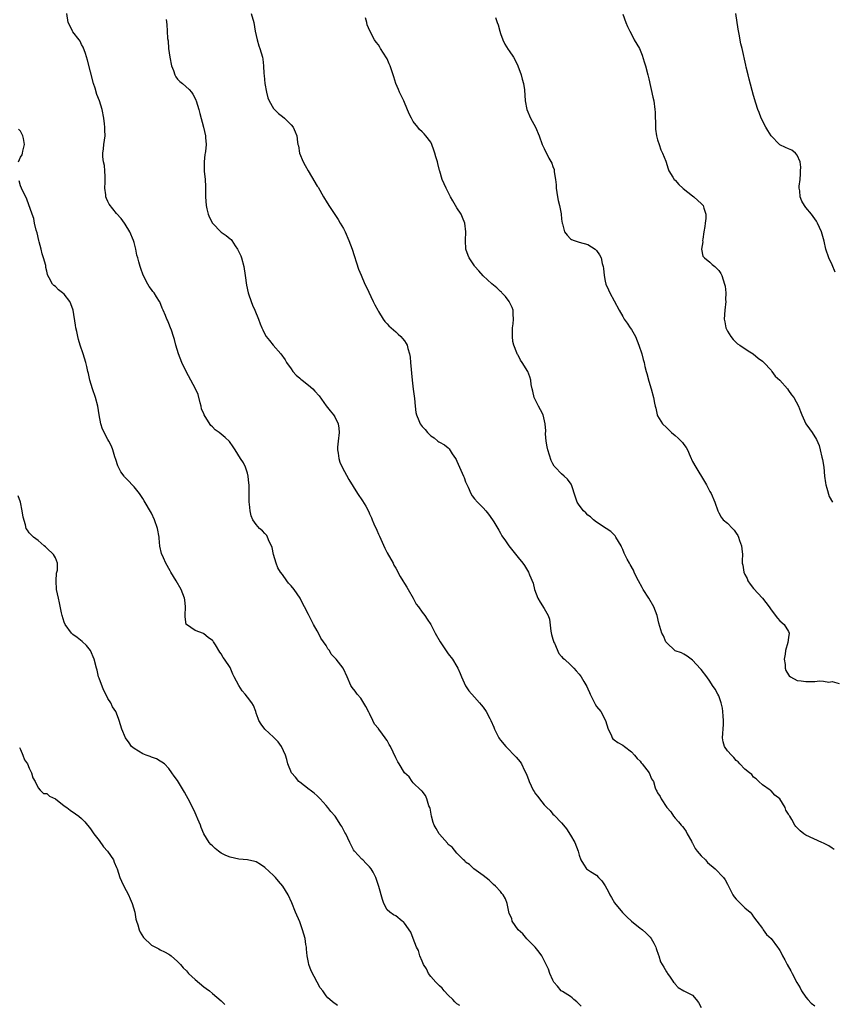
# Model space of a CAD drawing. Units: inches. Extents: x 2589000 to 2592000, y 1509000 to 1512000.
# Drawn here: x 2590343 to 2590529, y 1511140 to 1511366 of the extents above; entities that cross this region are included whole.
import ezdxf

# ---------------------------------------------------------------- set-up
doc = ezdxf.new("R2010")
doc.units = ezdxf.units.IN
doc.header["$MEASUREMENT"] = 0
doc.layers.add('LD25891509_10ft', color=93, linetype='Continuous')

msp = doc.modelspace()

# ---------------------------------------------------------------- linework, layer by layer
at = {"layer": 'LD25891509_10ft'}
for points, elevation in [([(2590471.45, 1511139.45), (2590470.47, 1511140.47), (2590469.77, 1511141), (2590469.39, 1511141.39), (2590469, 1511141.68), (2590467.19, 1511142.81), (2590466.91, 1511143), (2590466.03, 1511144.03), (2590465.23, 1511145), (2590465, 1511145.44), (2590464.32, 1511147), (2590463.96, 1511147.95), (2590463.49, 1511149), (2590462.47, 1511151), (2590461.87, 1511151.87), (2590460.97, 1511153), (2590459, 1511154.95), (2590458.07, 1511156.07), (2590457.07, 1511157), (2590455.69, 1511159), (2590455.55, 1511159.55), (2590455, 1511160.75), (2590454.87, 1511161.13), (2590454.51, 1511163), (2590454.1, 1511164.1), (2590453.62, 1511165), (2590453.33, 1511165.33), (2590453, 1511165.77), (2590451.86, 1511167), (2590451.39, 1511167.39), (2590451, 1511167.79), (2590450.36, 1511168.36), (2590449, 1511169.47), (2590447.41, 1511170.59), (2590446.86, 1511171), (2590445.92, 1511171.92), (2590445, 1511172.53), (2590444.8, 1511172.8), (2590444.54, 1511173), (2590443, 1511174.53), (2590441.9, 1511175.9), (2590441, 1511176.57), (2590440.82, 1511176.82), (2590439, 1511178.91), (2590438.93, 1511179), (2590438.21, 1511180.21), (2590437.77, 1511181), (2590437.58, 1511181.58), (2590437.14, 1511183), (2590436.84, 1511184.84), (2590436.78, 1511185), (2590436.59, 1511185.41), (2590436.11, 1511187), (2590435.77, 1511187.77), (2590435, 1511188.74), (2590434.9, 1511188.9), (2590434.76, 1511189), (2590433, 1511190.7), (2590432.74, 1511191), (2590432.02, 1511192.02), (2590431, 1511192.96), (2590429.77, 1511195), (2590429.49, 1511195.49), (2590429, 1511196.42), (2590427.8, 1511199), (2590427.48, 1511199.48), (2590427, 1511200.4), (2590426.73, 1511200.73), (2590426.57, 1511201), (2590425.32, 1511202.68), (2590425.03, 1511203.03), (2590425, 1511203.1), (2590424.11, 1511204.11), (2590423.75, 1511205), (2590423, 1511206.6), (2590422.85, 1511206.85), (2590422.14, 1511208.14), (2590421, 1511210.05), (2590420.17, 1511211), (2590419.68, 1511211.68), (2590419, 1511212.53), (2590418.69, 1511213), (2590417.86, 1511215), (2590417, 1511216.79), (2590416.91, 1511217), (2590415.36, 1511219), (2590415.16, 1511219.16), (2590414.2, 1511220.2), (2590413.77, 1511221), (2590413.42, 1511221.42), (2590413, 1511222.14), (2590412.43, 1511223), (2590411.84, 1511223.84), (2590411.25, 1511225), (2590411, 1511225.54), (2590410.1, 1511227), (2590409.73, 1511227.73), (2590409, 1511229.25), (2590408.1, 1511231), (2590407.7, 1511231.7), (2590407.07, 1511233), (2590405.71, 1511235), (2590405, 1511235.86), (2590404.44, 1511236.44), (2590404.05, 1511237), (2590403, 1511238.41), (2590402.58, 1511239), (2590401.98, 1511239.98), (2590401.57, 1511241), (2590400.99, 1511243), (2590400.64, 1511244.64), (2590400.51, 1511245), (2590399.98, 1511246.02), (2590399.61, 1511247), (2590399.4, 1511247.4), (2590399, 1511247.81), (2590398.45, 1511248.45), (2590397.77, 1511249), (2590397, 1511249.87), (2590396.23, 1511251), (2590395.87, 1511251.87), (2590395.59, 1511253), (2590395.47, 1511254.53), (2590395.38, 1511255), (2590395.36, 1511255.36), (2590395.36, 1511259), (2590395.35, 1511259.35), (2590395.17, 1511261), (2590395, 1511261.66), (2590394.56, 1511263), (2590394.06, 1511264.06), (2590393.4, 1511265), (2590392.16, 1511267), (2590391.73, 1511267.73), (2590390.9, 1511268.9), (2590389.87, 1511269.87), (2590389, 1511270.61), (2590388.49, 1511271), (2590387.61, 1511271.61), (2590387, 1511272.28), (2590386.57, 1511272.57), (2590385.33, 1511274.67), (2590385.06, 1511275.06), (2590385, 1511275.23), (2590384.44, 1511276.44), (2590384.39, 1511277), (2590384.19, 1511277.81), (2590383.68, 1511279.68), (2590383.11, 1511281), (2590382.05, 1511283), (2590380.94, 1511285), (2590379.95, 1511287), (2590379.17, 1511289), (2590378.6, 1511291), (2590378.27, 1511292.27), (2590378.06, 1511293), (2590377.56, 1511294.44), (2590377.39, 1511295), (2590377, 1511295.99), (2590376.7, 1511296.7), (2590376.54, 1511297), (2590376.22, 1511297.78), (2590375.68, 1511299), (2590375.45, 1511299.45), (2590374.9, 1511300.9), (2590374.85, 1511301), (2590374.12, 1511302.12), (2590373.58, 1511303), (2590373.32, 1511303.32), (2590373, 1511303.79), (2590372.48, 1511304.48), (2590372.18, 1511305), (2590371.08, 1511307.08), (2590370.54, 1511308.54), (2590370.41, 1511309), (2590370.07, 1511310.07), (2590369.86, 1511311), (2590369.67, 1511311.67), (2590369.4, 1511313), (2590369, 1511314.57), (2590368.87, 1511315), (2590368.01, 1511317), (2590367, 1511318.77), (2590366.83, 1511319), (2590366.02, 1511320.02), (2590365, 1511321.16), (2590363.32, 1511323.32), (2590363, 1511323.92), (2590362.66, 1511324.66), (2590362.57, 1511325), (2590362.56, 1511325.44), (2590362.32, 1511327), (2590362.35, 1511328.35), (2590362.39, 1511329), (2590362.35, 1511329.65), (2590362.31, 1511331), (2590362.2, 1511332.2), (2590362.01, 1511333), (2590361.86, 1511334.14), (2590361.87, 1511335), (2590362.04, 1511336.04), (2590362.11, 1511337), (2590362.36, 1511339), (2590362.32, 1511340.32), (2590362.32, 1511341), (2590362.25, 1511341.75), (2590362.09, 1511343), (2590361.7, 1511345), (2590361.09, 1511347), (2590360.51, 1511348.5), (2590360.09, 1511349.91), (2590359.72, 1511351), (2590358.32, 1511356.32), (2590357.89, 1511357.89), (2590357.35, 1511359.35), (2590357, 1511359.96), (2590356.65, 1511360.65), (2590356.42, 1511361), (2590355, 1511362.84), (2590354.9, 1511363), (2590354.26, 1511364.26), (2590353.91, 1511365), (2590353.59, 1511367)], 8350), ([(2590395.82, 1511367), (2590396.42, 1511365), (2590396.78, 1511363), (2590397.2, 1511361), (2590397.63, 1511359.63), (2590397.85, 1511359), (2590398.45, 1511357), (2590398.53, 1511356.53), (2590398.7, 1511355), (2590398.75, 1511353.25), (2590398.84, 1511352.84), (2590398.99, 1511351), (2590399.34, 1511349), (2590399.69, 1511347.69), (2590399.99, 1511347), (2590401, 1511345.28), (2590402.13, 1511344.13), (2590403, 1511343.4), (2590403.52, 1511343), (2590405, 1511341.5), (2590405.46, 1511341), (2590405.94, 1511339.94), (2590406.32, 1511339), (2590406.44, 1511337.56), (2590406.55, 1511337), (2590406.67, 1511336.67), (2590406.94, 1511335), (2590407.76, 1511333), (2590408.21, 1511332.21), (2590408.88, 1511331), (2590409.7, 1511329.7), (2590411, 1511327.45), (2590411.19, 1511327.19), (2590412.46, 1511325), (2590412.64, 1511324.64), (2590413, 1511323.98), (2590413.67, 1511323), (2590415.78, 1511319.78), (2590416.28, 1511319), (2590417, 1511317.77), (2590417.37, 1511317), (2590418.25, 1511315), (2590418.99, 1511312.99), (2590420.46, 1511308.46), (2590421.02, 1511307.02), (2590421.93, 1511305), (2590422.3, 1511304.3), (2590423.81, 1511301), (2590424.21, 1511300.21), (2590424.85, 1511299), (2590425, 1511298.73), (2590426.13, 1511297), (2590426.45, 1511296.45), (2590427, 1511295.93), (2590427.43, 1511295.43), (2590429, 1511294.08), (2590429.54, 1511293.54), (2590430.14, 1511293), (2590430.56, 1511292.56), (2590431, 1511291.96), (2590431.39, 1511291.39), (2590431.57, 1511291), (2590431.73, 1511290.27), (2590432.12, 1511289), (2590432.25, 1511288.25), (2590432.38, 1511287), (2590432.73, 1511283), (2590432.95, 1511280.95), (2590433.26, 1511278.74), (2590433.42, 1511277), (2590433.6, 1511275.6), (2590433.73, 1511275), (2590434.29, 1511273.71), (2590434.57, 1511273), (2590435, 1511272.37), (2590435.69, 1511271.69), (2590436.25, 1511271), (2590437, 1511270.21), (2590437.76, 1511269.76), (2590438.63, 1511269), (2590438.87, 1511268.87), (2590439, 1511268.77), (2590440.18, 1511268.18), (2590441, 1511267.46), (2590441.22, 1511267.22), (2590441.94, 1511266.06), (2590442.68, 1511265), (2590442.8, 1511264.8), (2590443, 1511264.4), (2590444.52, 1511261), (2590444.64, 1511260.64), (2590445, 1511259.71), (2590445.58, 1511258.42), (2590446.19, 1511257), (2590446.5, 1511256.5), (2590447, 1511255.79), (2590447.71, 1511255), (2590449, 1511253.71), (2590449.64, 1511253), (2590450.25, 1511252.25), (2590451.17, 1511251), (2590451.46, 1511250.54), (2590452.38, 1511249), (2590452.59, 1511248.59), (2590453, 1511247.91), (2590453.32, 1511247.32), (2590454.13, 1511246.13), (2590454.93, 1511245), (2590457, 1511242.35), (2590458.08, 1511241), (2590458.46, 1511240.46), (2590459.42, 1511239), (2590459.63, 1511238.37), (2590460.46, 1511236.46), (2590460.78, 1511235), (2590461.57, 1511233), (2590462.06, 1511232.06), (2590463, 1511230.62), (2590463.88, 1511229), (2590464.2, 1511228.2), (2590464.54, 1511225.46), (2590464.71, 1511224.71), (2590465, 1511223.62), (2590465.12, 1511223.12), (2590465.15, 1511223), (2590465.33, 1511222.67), (2590466.33, 1511220.33), (2590467, 1511219.66), (2590467.28, 1511219.28), (2590467.63, 1511219), (2590469, 1511217.69), (2590469.8, 1511217), (2590470.33, 1511216.33), (2590471, 1511215.61), (2590471.51, 1511215), (2590472.12, 1511213.88), (2590472.77, 1511212.77), (2590473, 1511212.19), (2590473.38, 1511211.38), (2590473.54, 1511211), (2590474.52, 1511209), (2590474.69, 1511208.69), (2590475, 1511208.15), (2590475.95, 1511207), (2590477.04, 1511205), (2590477.7, 1511203), (2590478.33, 1511201.67), (2590478.6, 1511201), (2590478.75, 1511200.75), (2590479, 1511200.55), (2590479.89, 1511199.89), (2590481, 1511199.34), (2590481.41, 1511199), (2590483, 1511197.81), (2590483.72, 1511197), (2590484.28, 1511196.28), (2590485, 1511195.66), (2590485.26, 1511195.26), (2590485.48, 1511195), (2590487.09, 1511193), (2590487.62, 1511191.62), (2590488.02, 1511191), (2590488.47, 1511189.53), (2590488.65, 1511189), (2590488.79, 1511188.79), (2590489, 1511188.36), (2590489.56, 1511187.56), (2590489.8, 1511187), (2590491.11, 1511185), (2590492.01, 1511184.01), (2590492.61, 1511183), (2590493, 1511182.55), (2590493.77, 1511181.77), (2590494.37, 1511181), (2590494.69, 1511180.69), (2590495, 1511180.31), (2590495.53, 1511179.53), (2590495.76, 1511179), (2590496.73, 1511177.27), (2590496.93, 1511176.93), (2590497, 1511176.83), (2590497.61, 1511175.61), (2590498.07, 1511175), (2590499, 1511173.95), (2590499.94, 1511173), (2590500.43, 1511172.43), (2590502.15, 1511171), (2590504.1, 1511169), (2590504.47, 1511168.47), (2590505, 1511167.48), (2590505.18, 1511167.18), (2590505.25, 1511167), (2590506.27, 1511165), (2590506.56, 1511164.56), (2590507, 1511164.02), (2590508, 1511163), (2590509, 1511162.01), (2590510.17, 1511161), (2590510.55, 1511160.55), (2590511, 1511159.95), (2590511.77, 1511159), (2590513, 1511157.26), (2590513.2, 1511157), (2590513.92, 1511155.92), (2590515, 1511154.97), (2590516.47, 1511153), (2590516.69, 1511152.69), (2590517, 1511152.23), (2590517.43, 1511151.43), (2590517.65, 1511151), (2590518.14, 1511150.14), (2590518.7, 1511149), (2590519.55, 1511147.55), (2590519.82, 1511147), (2590520.93, 1511144.93), (2590521.69, 1511143.69), (2590522, 1511143), (2590523, 1511141.53), (2590523.4, 1511141), (2590524.2, 1511140.2), (2590525, 1511139.55)], 8370), ([(2590481, 1511366.89), (2590481.69, 1511365), (2590482.07, 1511364.07), (2590482.6, 1511363), (2590483, 1511362.32), (2590483.65, 1511361), (2590484.81, 1511359), (2590485, 1511358.65), (2590485.45, 1511357.45), (2590485.93, 1511355.93), (2590486.2, 1511355), (2590486.76, 1511353), (2590487, 1511352.07), (2590487.88, 1511347.88), (2590488.1, 1511347), (2590488.38, 1511345), (2590488.41, 1511344.41), (2590488.5, 1511341), (2590488.54, 1511340.54), (2590488.75, 1511339), (2590489, 1511338.08), (2590489.32, 1511337), (2590489.76, 1511335.76), (2590490.12, 1511335), (2590490.85, 1511333.15), (2590491.39, 1511331.39), (2590491.58, 1511331), (2590492.52, 1511329.48), (2590492.78, 1511329), (2590493, 1511328.79), (2590493.85, 1511327.85), (2590494.74, 1511327), (2590494.88, 1511326.88), (2590497, 1511325.2), (2590497.27, 1511325), (2590498.19, 1511324.19), (2590499, 1511323.47), (2590499.24, 1511323.24), (2590499.44, 1511323), (2590499.6, 1511322.4), (2590500.08, 1511321), (2590500.05, 1511320.05), (2590499.92, 1511319), (2590499.78, 1511318.22), (2590499.61, 1511317), (2590499.32, 1511315.32), (2590499.29, 1511315), (2590499.33, 1511314.67), (2590499.09, 1511313), (2590499.37, 1511311.37), (2590499.74, 1511311), (2590501, 1511310.02), (2590501.49, 1511309.49), (2590502.14, 1511309), (2590503, 1511308.13), (2590503.46, 1511307.46), (2590503.72, 1511307), (2590504, 1511306), (2590504.36, 1511305), (2590504.49, 1511304.49), (2590504.62, 1511303), (2590504.59, 1511301.41), (2590504.62, 1511301), (2590504.38, 1511299), (2590504.23, 1511297), (2590504.37, 1511296.37), (2590504.63, 1511295), (2590505, 1511294.24), (2590505.77, 1511293), (2590506.33, 1511292.33), (2590507, 1511291.64), (2590507.34, 1511291.34), (2590507.81, 1511291), (2590509.72, 1511289.72), (2590510.91, 1511289), (2590512.05, 1511288.05), (2590513, 1511287.32), (2590513.35, 1511287), (2590515, 1511285.24), (2590515.19, 1511285), (2590515.93, 1511283.93), (2590516.97, 1511283), (2590518.73, 1511281), (2590519, 1511280.64), (2590519.64, 1511279.64), (2590520.21, 1511279), (2590521.26, 1511277), (2590521.76, 1511275.76), (2590522.05, 1511275), (2590523, 1511273), (2590523.83, 1511271.83), (2590524.38, 1511271), (2590525.39, 1511269.39), (2590525.99, 1511267.99), (2590526.25, 1511267), (2590526.65, 1511265.35), (2590526.82, 1511264.82), (2590527.07, 1511263.07), (2590527.22, 1511261), (2590527.47, 1511259.47), (2590527.51, 1511259), (2590527.76, 1511258.24), (2590528.32, 1511256.32), (2590529.05, 1511255.05)], 8400), ([(2590529.7, 1511307.7), (2590529, 1511309.41), (2590528.26, 1511311), (2590527.53, 1511313), (2590527.15, 1511314.85), (2590526.59, 1511317), (2590525.66, 1511319), (2590525.41, 1511319.41), (2590525, 1511319.99), (2590524.24, 1511321), (2590523, 1511322.55), (2590522.66, 1511323), (2590522.04, 1511324.04), (2590521.65, 1511325), (2590521.59, 1511326.41), (2590521.46, 1511327), (2590521.43, 1511327.43), (2590521.64, 1511329), (2590521.74, 1511330.26), (2590521.76, 1511331), (2590521.8, 1511331.8), (2590521.63, 1511333), (2590521, 1511334.57), (2590520.61, 1511335), (2590519.73, 1511335.73), (2590519, 1511335.99), (2590518.33, 1511336.33), (2590517, 1511336.94), (2590516.93, 1511337), (2590515, 1511338.95), (2590514.24, 1511340.24), (2590513.76, 1511341), (2590512.75, 1511343), (2590512.3, 1511344.3), (2590512, 1511345), (2590511.51, 1511346.49), (2590511, 1511348.21), (2590510, 1511352), (2590509.71, 1511353), (2590509.26, 1511354.74), (2590509.18, 1511355.18), (2590508.38, 1511359), (2590508.09, 1511360.09), (2590507.69, 1511362.31), (2590507.42, 1511363.42), (2590506.9, 1511367)], 8410), ([(2590376.36, 1511365.64), (2590376.51, 1511364.51), (2590376.63, 1511363), (2590376.68, 1511361.32), (2590376.79, 1511360.79), (2590376.92, 1511359), (2590377.19, 1511357), (2590377.6, 1511355), (2590378.01, 1511353.99), (2590378.34, 1511353), (2590378.55, 1511352.55), (2590379, 1511352), (2590379.47, 1511351.47), (2590380.09, 1511351), (2590381.63, 1511349.63), (2590382.2, 1511349), (2590382.51, 1511348.51), (2590383, 1511347.57), (2590383.18, 1511347.18), (2590383.24, 1511347), (2590383.86, 1511345), (2590384.12, 1511344.12), (2590384.94, 1511341), (2590385.38, 1511339), (2590385.39, 1511338.61), (2590385.54, 1511337), (2590385.4, 1511335.4), (2590385.33, 1511335), (2590385.26, 1511334.74), (2590385.06, 1511333), (2590385.09, 1511330.91), (2590385.31, 1511329), (2590385.41, 1511327.41), (2590385.41, 1511327), (2590385.37, 1511325), (2590385.51, 1511323), (2590385.71, 1511322.29), (2590386.03, 1511321), (2590386.28, 1511320.28), (2590387, 1511318.94), (2590389, 1511316.94), (2590390.15, 1511316.15), (2590391, 1511315.38), (2590391.23, 1511315.23), (2590391.43, 1511315), (2590392.19, 1511313.81), (2590392.74, 1511313), (2590393.45, 1511311.45), (2590393.63, 1511311), (2590394.2, 1511309), (2590394.47, 1511307), (2590394.74, 1511304.74), (2590395.14, 1511303), (2590395.24, 1511302.76), (2590395.84, 1511301), (2590396.18, 1511300.18), (2590396.72, 1511299), (2590397.55, 1511297), (2590397.93, 1511295.93), (2590398.28, 1511295), (2590398.5, 1511294.5), (2590399, 1511293.49), (2590399.28, 1511293), (2590400.06, 1511292.06), (2590400.92, 1511291), (2590402.64, 1511289), (2590403.61, 1511287.61), (2590403.97, 1511287), (2590405, 1511285.55), (2590405.37, 1511285), (2590406.14, 1511284.14), (2590407, 1511283.46), (2590407.23, 1511283.23), (2590407.5, 1511283), (2590409, 1511281.84), (2590409.96, 1511281), (2590410.47, 1511280.47), (2590411.4, 1511279.4), (2590413.07, 1511277.07), (2590413.95, 1511275.95), (2590414.75, 1511275), (2590415, 1511274.56), (2590415.82, 1511273), (2590415.95, 1511271.95), (2590415.98, 1511271), (2590415.77, 1511269), (2590415.65, 1511267.65), (2590415.63, 1511267), (2590415.76, 1511266.24), (2590415.9, 1511265), (2590416.18, 1511264.18), (2590416.72, 1511263), (2590418.24, 1511260.24), (2590420.25, 1511257), (2590421.34, 1511255.35), (2590422.12, 1511254.12), (2590422.8, 1511252.8), (2590423, 1511252.32), (2590423.44, 1511251.44), (2590423.58, 1511251), (2590423.97, 1511250.03), (2590424.61, 1511248.61), (2590425, 1511247.69), (2590425.22, 1511247.22), (2590426.46, 1511244.46), (2590427, 1511243.41), (2590428.38, 1511241), (2590428.58, 1511240.58), (2590429, 1511239.85), (2590429.98, 1511237.98), (2590430.58, 1511237), (2590431, 1511236.38), (2590431.53, 1511235.53), (2590431.84, 1511235), (2590432.99, 1511233), (2590433.67, 1511231.67), (2590434.17, 1511231), (2590435, 1511229.82), (2590435.67, 1511229), (2590436.21, 1511228.21), (2590437, 1511227), (2590438.04, 1511225), (2590439.17, 1511223), (2590441, 1511220.28), (2590441.97, 1511219), (2590443, 1511217.35), (2590443.2, 1511217), (2590443.76, 1511215.76), (2590444.02, 1511215), (2590444.95, 1511212.95), (2590445.75, 1511211.75), (2590447, 1511210.29), (2590448.16, 1511209), (2590448.53, 1511208.53), (2590449, 1511207.99), (2590449.74, 1511207), (2590450.56, 1511205.44), (2590450.8, 1511205), (2590451.44, 1511203.44), (2590451.6, 1511203), (2590452.6, 1511201), (2590452.76, 1511200.76), (2590453, 1511200.42), (2590454.22, 1511199), (2590456.56, 1511196.56), (2590457.47, 1511195.47), (2590457.77, 1511195), (2590458.48, 1511193.52), (2590458.85, 1511192.85), (2590459, 1511192.42), (2590459.41, 1511191.41), (2590459.53, 1511191), (2590460, 1511190), (2590460.49, 1511189), (2590460.69, 1511188.69), (2590461, 1511188.17), (2590461.52, 1511187.52), (2590461.9, 1511187), (2590463, 1511185.61), (2590463.62, 1511185), (2590464.34, 1511184.34), (2590465, 1511183.52), (2590465.27, 1511183.27), (2590467, 1511181.51), (2590467.4, 1511181), (2590468.13, 1511180.13), (2590469, 1511178.71), (2590469.99, 1511177), (2590470.82, 1511175), (2590471, 1511174.13), (2590471.38, 1511173), (2590472.01, 1511172.01), (2590472.72, 1511171), (2590473.64, 1511170.36), (2590475, 1511169.52), (2590475.42, 1511169), (2590476.24, 1511168.24), (2590477, 1511167.03), (2590477.71, 1511165.71), (2590478.05, 1511165), (2590478.39, 1511164.39), (2590479.15, 1511163.15), (2590480.93, 1511160.93), (2590481.95, 1511159.95), (2590483, 1511158.97), (2590485, 1511157.37), (2590485.23, 1511157.23), (2590485.53, 1511157), (2590486.33, 1511156.33), (2590487, 1511155.61), (2590487.31, 1511155.31), (2590487.54, 1511155), (2590488.11, 1511153.89), (2590488.6, 1511153), (2590488.68, 1511152.68), (2590489.16, 1511151.16), (2590489.25, 1511151), (2590489.64, 1511149.64), (2590490.03, 1511149), (2590490.41, 1511148.41), (2590491, 1511147.39), (2590491.15, 1511147.15), (2590491.27, 1511147), (2590491.84, 1511146.16), (2590492.67, 1511145), (2590492.83, 1511144.83), (2590493, 1511144.53), (2590493.73, 1511143.73), (2590495.01, 1511143.01), (2590497, 1511141.98), (2590497.84, 1511141), (2590498.34, 1511140.34), (2590499, 1511139.17)], 8360), ([(2590529.43, 1511175.43), (2590529, 1511175.73), (2590528.2, 1511176.2), (2590527, 1511176.85), (2590526.64, 1511177), (2590523, 1511178.68), (2590522.48, 1511179), (2590521.66, 1511179.66), (2590521, 1511180.33), (2590520.7, 1511180.7), (2590520.47, 1511181), (2590519.76, 1511182.24), (2590519.29, 1511183), (2590519.16, 1511183.16), (2590519, 1511183.5), (2590518.4, 1511184.4), (2590518.19, 1511185), (2590516.98, 1511187), (2590515.88, 1511187.88), (2590515, 1511188.86), (2590514.9, 1511188.9), (2590514.8, 1511189), (2590513, 1511190.22), (2590512.22, 1511191), (2590511.58, 1511191.58), (2590511, 1511191.97), (2590510.55, 1511192.55), (2590510.04, 1511193), (2590509, 1511193.84), (2590507.86, 1511195), (2590507.49, 1511195.49), (2590507, 1511195.8), (2590506.47, 1511196.47), (2590505.89, 1511197), (2590505, 1511198.02), (2590504.31, 1511199), (2590504.05, 1511200.05), (2590503.85, 1511201), (2590504.07, 1511204.07), (2590504.11, 1511205), (2590504.01, 1511205.99), (2590503.95, 1511207), (2590503.83, 1511207.83), (2590503.56, 1511209), (2590503, 1511210.59), (2590502.8, 1511211), (2590502.16, 1511212.16), (2590501.59, 1511213), (2590501, 1511213.97), (2590500.28, 1511215), (2590499, 1511216.65), (2590498.84, 1511216.84), (2590497, 1511218.77), (2590496.65, 1511219), (2590495.73, 1511219.73), (2590495, 1511220.17), (2590494.49, 1511220.49), (2590493, 1511220.97), (2590491, 1511222.86), (2590490.91, 1511223), (2590490.34, 1511224.34), (2590489.95, 1511225), (2590489.25, 1511227.25), (2590488.86, 1511229), (2590488.1, 1511231), (2590486.96, 1511233), (2590485.69, 1511235), (2590485.46, 1511235.46), (2590484.59, 1511237), (2590484.17, 1511237.83), (2590483.62, 1511239), (2590483.44, 1511239.44), (2590482.73, 1511240.73), (2590482.55, 1511241), (2590482.04, 1511241.96), (2590481.51, 1511243), (2590481.36, 1511243.36), (2590481, 1511244.14), (2590480.75, 1511244.75), (2590480.62, 1511245), (2590480.02, 1511245.98), (2590479.45, 1511247), (2590479.26, 1511247.26), (2590479, 1511247.49), (2590478.26, 1511248.26), (2590477.24, 1511249), (2590475, 1511250.44), (2590474.31, 1511251), (2590473.62, 1511251.62), (2590473, 1511252.06), (2590472.54, 1511252.54), (2590472.04, 1511253), (2590471, 1511254.3), (2590470.53, 1511255), (2590470.15, 1511256.15), (2590469.25, 1511259), (2590469.17, 1511259.17), (2590468.31, 1511260.31), (2590467.58, 1511261), (2590467, 1511261.51), (2590465.51, 1511263), (2590465.29, 1511263.29), (2590465, 1511263.79), (2590464.6, 1511264.6), (2590463.84, 1511267), (2590463.72, 1511267.72), (2590463.43, 1511269), (2590463.33, 1511270.67), (2590463.34, 1511271.34), (2590463.26, 1511273), (2590462.73, 1511275), (2590462.18, 1511276.18), (2590461.71, 1511277), (2590461.5, 1511277.5), (2590461, 1511278.38), (2590460.71, 1511279), (2590460.43, 1511280.43), (2590460.21, 1511281), (2590460.01, 1511281.99), (2590459.94, 1511283), (2590459.73, 1511283.73), (2590459.25, 1511285), (2590457.99, 1511287), (2590457.58, 1511287.58), (2590457, 1511288.68), (2590456.87, 1511288.87), (2590456.82, 1511289), (2590456.75, 1511289.25), (2590456.08, 1511291), (2590455.85, 1511291.85), (2590455.71, 1511293), (2590455.75, 1511294.24), (2590455.73, 1511295), (2590455.86, 1511295.86), (2590455.98, 1511297), (2590455.86, 1511298.14), (2590455.89, 1511299), (2590455.67, 1511299.67), (2590454.98, 1511300.98), (2590454.15, 1511302.15), (2590453.31, 1511303), (2590453.18, 1511303.18), (2590453, 1511303.34), (2590452.18, 1511304.18), (2590451, 1511305.03), (2590449, 1511306.87), (2590448.04, 1511308.04), (2590447.13, 1511309), (2590447, 1511309.16), (2590446.3, 1511310.3), (2590445.78, 1511311), (2590445.59, 1511311.59), (2590445.07, 1511313), (2590444.98, 1511315), (2590445.02, 1511317), (2590444.78, 1511319), (2590444.3, 1511320.3), (2590443.98, 1511321), (2590443, 1511322.49), (2590442.06, 1511324.06), (2590441.55, 1511325), (2590440.54, 1511327), (2590439.65, 1511329), (2590439.09, 1511330.91), (2590439.04, 1511331.04), (2590438.63, 1511332.63), (2590438.56, 1511333), (2590438.16, 1511334.16), (2590437.96, 1511335), (2590437.71, 1511335.71), (2590437.24, 1511337), (2590437, 1511337.52), (2590435.9, 1511339), (2590435.47, 1511339.47), (2590435, 1511339.88), (2590434.45, 1511340.45), (2590434.03, 1511341), (2590433, 1511342.3), (2590432.6, 1511343), (2590432.06, 1511344.06), (2590431, 1511346.6), (2590430.8, 1511347), (2590430.23, 1511348.23), (2590429.81, 1511349), (2590429.6, 1511349.6), (2590429.02, 1511351), (2590428.53, 1511352.53), (2590428.4, 1511353), (2590427.74, 1511355), (2590427.5, 1511355.5), (2590427, 1511356.67), (2590426.89, 1511356.89), (2590425.52, 1511359), (2590425.3, 1511359.3), (2590425, 1511359.81), (2590424.47, 1511360.47), (2590424.14, 1511361), (2590423.02, 1511363.02), (2590422.45, 1511364.45), (2590422.34, 1511365), (2590422.05, 1511366.05)], 8380), ([(2590451.85, 1511366.15), (2590452.22, 1511365), (2590452.42, 1511364.42), (2590452.81, 1511363), (2590453, 1511362.41), (2590453.53, 1511361), (2590453.99, 1511359.99), (2590454.78, 1511358.78), (2590455, 1511358.5), (2590455.95, 1511357), (2590456.34, 1511356.34), (2590456.97, 1511355), (2590457.71, 1511353), (2590457.94, 1511351.94), (2590458.25, 1511351), (2590458.46, 1511349.54), (2590458.66, 1511347), (2590459.04, 1511345), (2590459.9, 1511343), (2590461, 1511340.98), (2590461.84, 1511339), (2590462.55, 1511337), (2590462.72, 1511336.72), (2590463, 1511336.05), (2590464.1, 1511333.9), (2590464.76, 1511332.76), (2590465, 1511331.96), (2590465.26, 1511331.26), (2590465.28, 1511330.72), (2590465.58, 1511329), (2590465.74, 1511327.74), (2590465.77, 1511327), (2590466.05, 1511325), (2590466.19, 1511324.19), (2590466.5, 1511323), (2590466.88, 1511321.12), (2590467, 1511319.9), (2590467.14, 1511319), (2590467.21, 1511318.79), (2590467.64, 1511317), (2590468.23, 1511316.23), (2590469, 1511315.39), (2590469.24, 1511315.24), (2590469.88, 1511315), (2590471, 1511314.63), (2590473, 1511314.06), (2590474.67, 1511313), (2590475, 1511312.74), (2590475.68, 1511311.68), (2590476.04, 1511311), (2590476.3, 1511309.7), (2590476.51, 1511309), (2590476.59, 1511308.59), (2590476.71, 1511307), (2590477, 1511305.65), (2590477.16, 1511305), (2590477.71, 1511303.71), (2590478.03, 1511303), (2590479, 1511301.17), (2590480.19, 1511299), (2590481, 1511297.58), (2590481.35, 1511297), (2590482.01, 1511296.01), (2590482.73, 1511295), (2590483, 1511294.58), (2590483.91, 1511293), (2590484.72, 1511291), (2590485.34, 1511289), (2590485.68, 1511287.68), (2590485.89, 1511287), (2590486.09, 1511286.09), (2590486.4, 1511285), (2590486.5, 1511284.51), (2590487, 1511282.78), (2590487.53, 1511281), (2590488.08, 1511279), (2590488.3, 1511277.7), (2590488.43, 1511277), (2590488.56, 1511276.56), (2590488.88, 1511275), (2590489, 1511274.78), (2590490.08, 1511273), (2590491, 1511272.11), (2590491.56, 1511271.56), (2590492.15, 1511271), (2590493, 1511270.32), (2590493.71, 1511269.71), (2590494.42, 1511269), (2590494.7, 1511268.7), (2590495, 1511268.25), (2590495.54, 1511267.54), (2590495.83, 1511267), (2590496.43, 1511265.57), (2590497, 1511264.31), (2590497.73, 1511263), (2590499.74, 1511259.74), (2590500.22, 1511259), (2590501, 1511257.43), (2590501.24, 1511257), (2590502.08, 1511255), (2590502.77, 1511253), (2590503, 1511252.55), (2590503.55, 1511251.55), (2590504.01, 1511251), (2590505, 1511250.17), (2590506.12, 1511249), (2590506.57, 1511248.57), (2590507, 1511247.93), (2590507.35, 1511247.35), (2590507.52, 1511247), (2590507.79, 1511246.21), (2590508.23, 1511245), (2590508.32, 1511244.32), (2590508.42, 1511243), (2590508.37, 1511241.63), (2590508.41, 1511241), (2590508.54, 1511240.54), (2590508.75, 1511239), (2590509, 1511238.43), (2590509.48, 1511237.48), (2590509.7, 1511237), (2590510.22, 1511236.22), (2590511, 1511235.21), (2590513.04, 1511233), (2590514.54, 1511231), (2590515, 1511230.36), (2590516.45, 1511228.45), (2590517, 1511227.85), (2590517.98, 1511227), (2590519, 1511225.34), (2590519.16, 1511225), (2590519, 1511223.96), (2590518.86, 1511222.86), (2590518.28, 1511221), (2590518.19, 1511220.19), (2590518, 1511219), (2590518.2, 1511217.8), (2590518.26, 1511217), (2590518.41, 1511216.41), (2590519, 1511215.44), (2590519.18, 1511215.18), (2590519.46, 1511215), (2590521, 1511214.13), (2590521.93, 1511214.07), (2590523, 1511213.87), (2590524.1, 1511213.9), (2590525, 1511213.93), (2590526.06, 1511214.06), (2590527, 1511214.01), (2590528.21, 1511213.79), (2590529, 1511213.91), (2590530.57, 1511213.43)], 8390), ([(2590342.5, 1511333), (2590343, 1511334.06), (2590343.33, 1511334.67), (2590343.44, 1511335), (2590343.5, 1511335.5), (2590343.88, 1511337), (2590343.65, 1511338.35), (2590343.5, 1511339), (2590343, 1511340.05), (2590342.55, 1511340.55)], 8340), ([(2590443.64, 1511139.64), (2590443, 1511140.05), (2590442.51, 1511140.51), (2590442.06, 1511141), (2590441, 1511141.99), (2590440.09, 1511143), (2590439.6, 1511143.6), (2590439, 1511144.13), (2590438.19, 1511145), (2590437, 1511146.32), (2590436.49, 1511147), (2590436.01, 1511148.01), (2590435.34, 1511149), (2590435, 1511149.78), (2590434.5, 1511151), (2590434.23, 1511152.23), (2590433.75, 1511153), (2590432.96, 1511155), (2590432.42, 1511156.42), (2590431, 1511158.53), (2590430.78, 1511158.78), (2590430.48, 1511159), (2590429, 1511160.16), (2590428.43, 1511160.43), (2590427.61, 1511161), (2590427, 1511161.58), (2590426.28, 1511163), (2590425.91, 1511163.91), (2590425.12, 1511166.88), (2590424.45, 1511169), (2590423.79, 1511170.21), (2590423.35, 1511171), (2590423, 1511171.4), (2590422.18, 1511172.18), (2590421.42, 1511173), (2590421.19, 1511173.19), (2590419.55, 1511175), (2590419.32, 1511175.32), (2590419, 1511175.9), (2590418.45, 1511177), (2590417.52, 1511179), (2590417.32, 1511179.32), (2590416.63, 1511180.63), (2590416.42, 1511181), (2590415.08, 1511183), (2590414.13, 1511184.13), (2590413.45, 1511185), (2590413, 1511185.52), (2590411.64, 1511187), (2590411, 1511187.66), (2590410.29, 1511188.29), (2590409.36, 1511189), (2590409.17, 1511189.17), (2590407, 1511190.82), (2590406.79, 1511191), (2590406.01, 1511192.01), (2590405.07, 1511193), (2590404.25, 1511195), (2590404.02, 1511196.02), (2590403.74, 1511197), (2590402.81, 1511199), (2590402.04, 1511200.04), (2590401, 1511201.15), (2590398.98, 1511203), (2590398.16, 1511204.16), (2590397.6, 1511205), (2590397.45, 1511205.45), (2590397, 1511206.64), (2590396.89, 1511207), (2590396.37, 1511208.37), (2590395.99, 1511209), (2590395, 1511210.32), (2590394.46, 1511211), (2590393.75, 1511211.75), (2590393.01, 1511213), (2590391.93, 1511215), (2590391.62, 1511215.62), (2590391, 1511217.08), (2590389.72, 1511219), (2590389.41, 1511219.41), (2590389, 1511220.22), (2590388.64, 1511220.64), (2590387.7, 1511222.3), (2590387.25, 1511223), (2590387.13, 1511223.13), (2590387, 1511223.32), (2590386.01, 1511224.01), (2590385, 1511224.85), (2590384.91, 1511224.91), (2590383, 1511225.61), (2590381, 1511226.95), (2590380.97, 1511227), (2590380.71, 1511228.71), (2590380.69, 1511229), (2590380.76, 1511231), (2590380.63, 1511232.63), (2590380.57, 1511233), (2590379.8, 1511235), (2590378.64, 1511237), (2590377.44, 1511239), (2590377.29, 1511239.29), (2590376.29, 1511241), (2590375.74, 1511242.26), (2590375.26, 1511243.26), (2590374.93, 1511244.92), (2590374.74, 1511246.74), (2590374.73, 1511247), (2590374.39, 1511249), (2590373.69, 1511251), (2590373, 1511252.47), (2590371.35, 1511255.35), (2590371, 1511255.89), (2590370.22, 1511257), (2590369, 1511258.56), (2590368.59, 1511259), (2590367.79, 1511259.79), (2590367, 1511260.7), (2590366.84, 1511260.84), (2590366.73, 1511261), (2590365.96, 1511261.96), (2590365.45, 1511263), (2590365.32, 1511263.32), (2590364.83, 1511264.83), (2590364.63, 1511265.37), (2590364.16, 1511267), (2590363.86, 1511267.86), (2590363.23, 1511269), (2590363, 1511269.38), (2590361.76, 1511271.76), (2590361.41, 1511273), (2590361.02, 1511275.02), (2590360.68, 1511277), (2590360.16, 1511279), (2590359.49, 1511281), (2590358.9, 1511283), (2590358.54, 1511284.54), (2590358.45, 1511285), (2590358.15, 1511286.15), (2590357.96, 1511287), (2590357.33, 1511289), (2590356.66, 1511291), (2590356.28, 1511292.28), (2590356.12, 1511293), (2590355.89, 1511294.11), (2590355.68, 1511295), (2590355.58, 1511295.58), (2590355.05, 1511299), (2590354.51, 1511300.51), (2590354.27, 1511301), (2590353, 1511302.68), (2590352.62, 1511303), (2590351.72, 1511303.72), (2590351, 1511304.44), (2590350.65, 1511304.65), (2590350.29, 1511305), (2590349.59, 1511306.41), (2590349.25, 1511307), (2590349.18, 1511307.18), (2590349, 1511307.93), (2590348.81, 1511308.81), (2590348.8, 1511309), (2590348.76, 1511309.24), (2590348.29, 1511311), (2590347.93, 1511311.93), (2590347.72, 1511313), (2590347.28, 1511314.72), (2590347.19, 1511315), (2590346.78, 1511316.78), (2590346.6, 1511317.4), (2590346.22, 1511319), (2590346.02, 1511320.02), (2590345.65, 1511321), (2590344.47, 1511324.47), (2590344.17, 1511325), (2590343.39, 1511326.61), (2590343.22, 1511327), (2590343, 1511327.56), (2590342.69, 1511328.69)], 8340), ([(2590415.61, 1511139.61), (2590414.48, 1511140.48), (2590413.91, 1511141), (2590413.42, 1511141.42), (2590413, 1511141.88), (2590412.24, 1511143), (2590411.67, 1511143.67), (2590411, 1511145), (2590409.56, 1511147.56), (2590409.1, 1511149), (2590409, 1511149.52), (2590408.66, 1511151), (2590408.55, 1511152.55), (2590408.49, 1511153), (2590408.38, 1511153.62), (2590408.21, 1511155), (2590407.63, 1511157), (2590407, 1511158.78), (2590406, 1511161), (2590405.14, 1511163.14), (2590404.32, 1511165), (2590403.11, 1511167), (2590402.13, 1511168.13), (2590401.41, 1511169), (2590401, 1511169.41), (2590399, 1511171.27), (2590397.95, 1511171.95), (2590397, 1511172.54), (2590396.66, 1511172.66), (2590394.99, 1511172.99), (2590393, 1511173.17), (2590391, 1511173.64), (2590390.03, 1511174.03), (2590389, 1511174.58), (2590388.34, 1511175), (2590387.61, 1511175.61), (2590387, 1511176.21), (2590386.58, 1511176.58), (2590386.2, 1511177), (2590385, 1511178.97), (2590384.41, 1511180.41), (2590384.21, 1511181), (2590383.64, 1511182.36), (2590383.27, 1511183.27), (2590383, 1511183.79), (2590382.63, 1511184.63), (2590381.39, 1511187), (2590381, 1511187.69), (2590380.56, 1511188.56), (2590379, 1511191.18), (2590378.22, 1511192.22), (2590377.66, 1511193), (2590377, 1511193.98), (2590375.95, 1511195), (2590375.41, 1511195.41), (2590375, 1511195.68), (2590374.15, 1511196.15), (2590373, 1511196.59), (2590372.73, 1511196.73), (2590371.82, 1511197), (2590371, 1511197.32), (2590369, 1511198.51), (2590368.43, 1511199), (2590367.85, 1511199.85), (2590367.01, 1511201), (2590366.17, 1511203), (2590365.59, 1511205), (2590365.41, 1511205.41), (2590364.87, 1511207), (2590364.1, 1511208.1), (2590363.71, 1511209), (2590363, 1511210.01), (2590362.54, 1511211), (2590362.03, 1511212.03), (2590361, 1511214.67), (2590360.89, 1511215), (2590360.54, 1511216.54), (2590360.39, 1511217), (2590359.89, 1511219), (2590358.99, 1511221), (2590358.12, 1511222.12), (2590357.09, 1511223.09), (2590355.97, 1511223.97), (2590355, 1511224.67), (2590354.83, 1511224.83), (2590354.68, 1511225), (2590353.22, 1511227), (2590353, 1511227.53), (2590352.5, 1511229), (2590352.35, 1511229.65), (2590351.92, 1511231.92), (2590351.66, 1511233), (2590351.27, 1511235), (2590351.14, 1511237), (2590351.25, 1511238.75), (2590351.45, 1511239.45), (2590351.49, 1511241), (2590351, 1511242.23), (2590350.57, 1511243), (2590349, 1511244.46), (2590348.75, 1511244.75), (2590348.4, 1511245), (2590347, 1511246.26), (2590345.97, 1511247), (2590345.48, 1511247.48), (2590345, 1511247.97), (2590344.57, 1511248.57), (2590344.31, 1511249), (2590344.16, 1511249.84), (2590343.56, 1511251.56), (2590343.4, 1511253), (2590342.96, 1511255), (2590342.47, 1511256.47)], 8330), ([(2590342.79, 1511198.79), (2590343, 1511198.35), (2590343.55, 1511197), (2590343.92, 1511195.92), (2590344.58, 1511195), (2590345, 1511194.05), (2590345.53, 1511193), (2590345.79, 1511191.79), (2590346.32, 1511191), (2590347, 1511189.56), (2590347.5, 1511189), (2590348.26, 1511188.26), (2590349, 1511188.23), (2590349.62, 1511187.62), (2590351, 1511186.99), (2590353, 1511185.43), (2590353.61, 1511185), (2590354.39, 1511184.39), (2590355.56, 1511183.56), (2590356.39, 1511183), (2590357, 1511182.5), (2590357.72, 1511181.72), (2590359, 1511180.17), (2590359.78, 1511179), (2590361, 1511177.44), (2590362.04, 1511176.04), (2590362.96, 1511175), (2590364.26, 1511173), (2590364.46, 1511172.46), (2590365, 1511171.26), (2590365.1, 1511171), (2590365.77, 1511169), (2590366.16, 1511168.16), (2590366.66, 1511167), (2590367.71, 1511165), (2590368.08, 1511164.08), (2590368.61, 1511163), (2590369.15, 1511161), (2590369.41, 1511159.41), (2590369.55, 1511159), (2590369.91, 1511158.09), (2590370.21, 1511157), (2590370.43, 1511156.43), (2590371.2, 1511155.2), (2590373, 1511153.49), (2590374.66, 1511152.66), (2590375, 1511152.42), (2590375.96, 1511151.96), (2590377, 1511151.39), (2590377.22, 1511151.22), (2590377.55, 1511151), (2590379, 1511149.71), (2590379.64, 1511149), (2590380.26, 1511148.26), (2590381, 1511147.59), (2590381.26, 1511147.26), (2590381.51, 1511147), (2590383, 1511145.62), (2590385, 1511143.89), (2590385.55, 1511143.54), (2590386.32, 1511143), (2590387, 1511142.39), (2590389, 1511140.74), (2590389.83, 1511139.83)], 8320)]:
    msp.add_lwpolyline(points, dxfattribs=dict(at, elevation=elevation))

doc.saveas('drawing.dxf')
